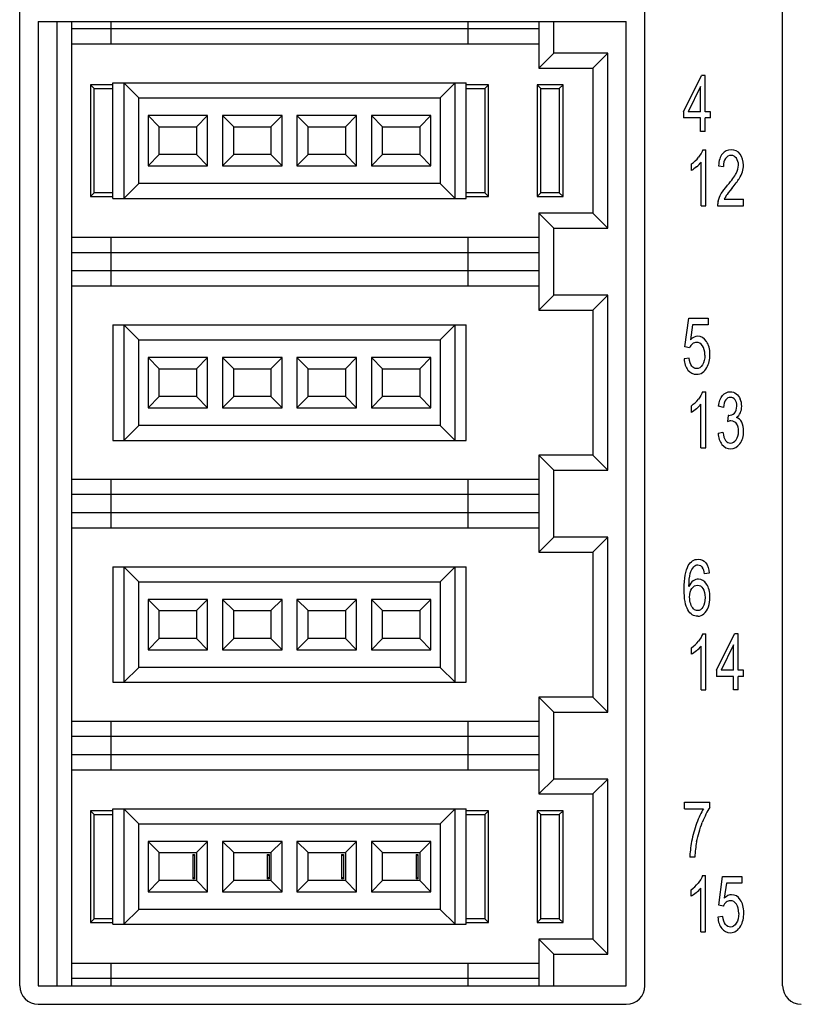
# Model space of a CAD drawing. Extents: x 0 to 390, y 0 to 268.
# Drawn here: x 182 to 203, y 119 to 146 of the extents above; entities that cross this region are included whole.
import ezdxf

# ---------------------------------------------------------------- set-up
doc = ezdxf.new("R2010")
doc.units = 0
doc.header["$MEASUREMENT"] = 0
doc.layers.add('1_外観図', color=7, linetype='CONTINUOUS')

msp = doc.modelspace()

# ---------------------------------------------------------------- linework, layer by layer
at = {"layer": '1_外観図', "color": 7, "linetype": 'Continuous'}
for p, q in [((182.2, 119.878455), (182.2, 171.778455)), ((199, 119.878455), (199, 171.778455)), ((202.7, 119.878455), (202.7, 171.778455)), ((182.7, 145.778455), (198.5, 145.778455)), ((182.7, 145.778455), (182.7, 119.878455)), ((183.2, 145.778455), (183.2, 119.878455)), ((183.6, 119.878455), (183.6, 145.778455)), ((184.65, 145.778455), (184.65, 145.178455)), ((194.25, 145.178455), (194.25, 145.778455)), ((196.15, 145.778455), (196.15, 144.528455)), ((196.55, 144.928455), (196.55, 145.778455)), ((198.5, 119.878455), (198.5, 145.778455)), ((196.15, 145.578455), (183.6, 145.578455)), ((183.6, 145.178455), (196.15, 145.178455)), ((196.15, 144.528455), (196.55, 144.928455)), ((198, 144.928455), (196.55, 144.928455)), ((198, 144.928455), (197.6, 144.528455)), ((198, 140.228455), (198, 144.928455)), ((196.15, 144.528455), (197.6, 144.528455)), ((197.6, 144.528455), (197.6, 140.628455)), ((200.036869, 143.356422), (200.51603, 144.328455)), ((200.621316, 144.328455), (200.51603, 144.328455)), ((200.621316, 143.356422), (200.621316, 144.328455)), ((184.7, 144.078455), (184.1, 144.078455)), ((184.1, 144.078455), (184.2, 143.978455)), ((184.1, 144.078455), (184.1, 141.078455)), ((184.2, 143.978455), (184.7, 143.978455)), ((184.2, 141.178455), (184.2, 143.978455)), ((184.7, 144.128455), (194.2, 144.128455)), ((184.7, 141.028455), (184.7, 144.128455)), ((185, 144.128455), (185.4, 143.728455)), ((185, 144.128455), (185, 141.028455)), ((193.9, 144.128455), (193.5, 143.728455)), ((193.9, 141.028455), (193.9, 144.128455)), ((194.2, 141.028455), (194.2, 144.128455)), ((194.8, 144.078455), (194.2, 144.078455)), ((194.2, 143.978455), (194.7, 143.978455)), ((194.7, 143.978455), (194.8, 144.078455)), ((194.7, 143.978455), (194.7, 141.178455)), ((194.8, 141.078455), (194.8, 144.078455)), ((196.8, 144.078455), (196.1, 144.078455)), ((196.1, 144.078455), (196.2, 143.978455)), ((196.1, 144.078455), (196.1, 141.078455)), ((196.2, 143.978455), (196.7, 143.978455)), ((196.2, 141.178455), (196.2, 143.978455)), ((196.7, 143.978455), (196.8, 144.078455)), ((196.7, 143.978455), (196.7, 141.178455)), ((196.8, 141.078455), (196.8, 144.078455)), ((200.492394, 144.032752), (200.163643, 143.356422)), ((200.492394, 143.356422), (200.492394, 144.032752)), ((185.4, 143.728455), (193.5, 143.728455)), ((185.4, 141.428455), (185.4, 143.728455)), ((193.5, 143.728455), (193.5, 141.428455)), ((187.25, 143.253455), (185.65, 143.253455)), ((185.65, 143.253455), (185.95, 142.953455)), ((185.65, 143.253455), (185.65, 141.903455)), ((186.95, 142.953455), (187.25, 143.253455)), ((187.25, 141.903455), (187.25, 143.253455)), ((189.25, 143.253455), (187.65, 143.253455)), ((187.65, 143.253455), (187.95, 142.953455)), ((187.65, 143.253455), (187.65, 141.903455)), ((188.95, 142.953455), (189.25, 143.253455)), ((189.25, 141.903455), (189.25, 143.253455)), ((191.25, 143.253455), (189.65, 143.253455)), ((189.65, 143.253455), (189.95, 142.953455)), ((189.65, 143.253455), (189.65, 141.903455)), ((190.95, 142.953455), (191.25, 143.253455)), ((191.25, 141.903455), (191.25, 143.253455)), ((193.25, 143.253455), (191.65, 143.253455)), ((191.65, 143.253455), (191.95, 142.953455)), ((191.65, 143.253455), (191.65, 141.903455)), ((192.95, 142.953455), (193.25, 143.253455)), ((193.25, 141.903455), (193.25, 143.253455)), ((200.036869, 143.356422), (200.036869, 143.187595)), ((200.492394, 143.187595), (200.036869, 143.187595)), ((200.492394, 143.356422), (200.163643, 143.356422)), ((200.492394, 142.828455), (200.492394, 143.187595)), ((200.763131, 143.356422), (200.621316, 143.356422)), ((200.763131, 143.187595), (200.621316, 143.187595)), ((200.621316, 142.828455), (200.621316, 143.187595)), ((200.763131, 143.187595), (200.763131, 143.356422)), ((185.95, 142.953455), (186.95, 142.953455)), ((185.95, 142.203455), (185.95, 142.953455)), ((186.95, 142.953455), (186.95, 142.203455)), ((187.95, 142.953455), (188.95, 142.953455)), ((187.95, 142.203455), (187.95, 142.953455)), ((188.95, 142.953455), (188.95, 142.203455)), ((189.95, 142.953455), (190.95, 142.953455)), ((189.95, 142.203455), (189.95, 142.953455)), ((190.95, 142.953455), (190.95, 142.203455)), ((191.95, 142.953455), (192.95, 142.953455)), ((191.95, 142.203455), (191.95, 142.953455)), ((192.95, 142.953455), (192.95, 142.203455)), ((200.621316, 142.828455), (200.492394, 142.828455)), ((200.556429, 142.334594), (200.639512, 142.334594)), ((200.639512, 140.828455), (200.639512, 142.334594)), ((185.65, 141.903455), (185.95, 142.203455)), ((186.95, 142.203455), (185.95, 142.203455)), ((186.95, 142.203455), (187.25, 141.903455)), ((187.65, 141.903455), (187.95, 142.203455)), ((188.95, 142.203455), (187.95, 142.203455)), ((188.95, 142.203455), (189.25, 141.903455)), ((189.65, 141.903455), (189.95, 142.203455)), ((190.95, 142.203455), (189.95, 142.203455)), ((190.95, 142.203455), (191.25, 141.903455)), ((191.65, 141.903455), (191.95, 142.203455)), ((192.95, 142.203455), (191.95, 142.203455)), ((192.95, 142.203455), (193.25, 141.903455)), ((185.65, 141.903455), (187.25, 141.903455)), ((187.65, 141.903455), (189.25, 141.903455)), ((189.65, 141.903455), (191.25, 141.903455)), ((191.65, 141.903455), (193.25, 141.903455)), ((200.252746, 141.780024), (200.252746, 141.958059)), ((200.51059, 140.828455), (200.51059, 142.002057)), ((200.977575, 141.900761), (201.110078, 141.88132)), ((185.4, 141.428455), (185, 141.028455)), ((193.5, 141.428455), (185.4, 141.428455)), ((193.5, 141.428455), (193.9, 141.028455)), ((184.1, 141.078455), (184.2, 141.178455)), ((184.1, 141.078455), (184.7, 141.078455)), ((184.7, 141.178455), (184.2, 141.178455)), ((184.7, 141.028455), (194.2, 141.028455)), ((194.7, 141.178455), (194.2, 141.178455)), ((194.2, 141.078455), (194.8, 141.078455)), ((194.7, 141.178455), (194.8, 141.078455)), ((196.1, 141.078455), (196.2, 141.178455)), ((196.1, 141.078455), (196.8, 141.078455)), ((196.7, 141.178455), (196.2, 141.178455)), ((196.7, 141.178455), (196.8, 141.078455)), ((201.132282, 141.005467), (201.647254, 141.005467)), ((201.647254, 140.828455), (201.647254, 141.005467)), ((200.51059, 140.828455), (200.639512, 140.828455)), ((200.953223, 140.828455), (201.647254, 140.828455)), ((197.6, 140.628455), (196.15, 140.628455)), ((196.55, 140.228455), (196.15, 140.628455)), ((196.15, 140.628455), (196.15, 138.028455)), ((198, 140.228455), (197.6, 140.628455)), ((196.55, 140.228455), (198, 140.228455)), ((196.55, 138.428455), (196.55, 140.228455)), ((196.15, 139.978455), (183.6, 139.978455)), ((184.65, 139.978455), (184.65, 138.678455)), ((194.25, 138.678455), (194.25, 139.978455)), ((183.6, 139.578455), (196.15, 139.578455)), ((196.15, 139.078455), (183.6, 139.078455)), ((183.6, 138.678455), (196.15, 138.678455)), ((196.15, 138.028455), (196.55, 138.428455)), ((198, 138.428455), (196.55, 138.428455)), ((198, 138.428455), (197.6, 138.028455)), ((198, 133.728455), (198, 138.428455)), ((196.15, 138.028455), (197.6, 138.028455)), ((197.6, 138.028455), (197.6, 134.128455)), ((200.074829, 137.037527), (200.176535, 137.807991)), ((200.176535, 137.807991), (200.69867, 137.807991)), ((200.69867, 137.807991), (200.69867, 137.632002)), ((184.7, 137.628455), (194.2, 137.628455)), ((184.7, 137.628455), (184.7, 134.528455)), ((185, 137.628455), (185.4, 137.228455)), ((185, 137.628455), (185, 134.528455)), ((193.9, 137.628455), (193.5, 137.228455)), ((193.9, 134.528455), (193.9, 137.628455)), ((194.2, 134.528455), (194.2, 137.628455)), ((200.279673, 137.632002), (200.22309, 137.228864)), ((200.69867, 137.632002), (200.279673, 137.632002)), ((185.4, 137.228455), (193.5, 137.228455)), ((185.4, 134.928455), (185.4, 137.228455)), ((193.5, 137.228455), (193.5, 134.928455)), ((200.195873, 137.015017), (200.074829, 137.037527)), ((187.25, 136.753455), (185.65, 136.753455)), ((185.65, 136.753455), (185.95, 136.453455)), ((185.65, 136.753455), (185.65, 135.403455)), ((186.95, 136.453455), (187.25, 136.753455)), ((187.25, 135.403455), (187.25, 136.753455)), ((189.25, 136.753455), (187.65, 136.753455)), ((187.65, 136.753455), (187.95, 136.453455)), ((187.65, 136.753455), (187.65, 135.403455)), ((188.95, 136.453455), (189.25, 136.753455)), ((189.25, 135.403455), (189.25, 136.753455)), ((191.25, 136.753455), (189.65, 136.753455)), ((189.65, 136.753455), (189.95, 136.453455)), ((189.65, 136.753455), (189.65, 135.403455)), ((190.95, 136.453455), (191.25, 136.753455)), ((191.25, 135.403455), (191.25, 136.753455)), ((193.25, 136.753455), (191.65, 136.753455)), ((191.65, 136.753455), (191.95, 136.453455)), ((191.65, 136.753455), (191.65, 135.403455)), ((192.95, 136.453455), (193.25, 136.753455)), ((193.25, 135.403455), (193.25, 136.753455)), ((200.187278, 136.737732), (200.05191, 136.721361)), ((185.95, 136.453455), (186.95, 136.453455)), ((185.95, 135.703455), (185.95, 136.453455)), ((186.95, 136.453455), (186.95, 135.703455)), ((187.95, 136.453455), (188.95, 136.453455)), ((187.95, 135.703455), (187.95, 136.453455)), ((188.95, 136.453455), (188.95, 135.703455)), ((189.95, 136.453455), (190.95, 136.453455)), ((189.95, 135.703455), (189.95, 136.453455)), ((190.95, 136.453455), (190.95, 135.703455)), ((191.95, 136.453455), (192.95, 136.453455)), ((191.95, 135.703455), (191.95, 136.453455)), ((192.95, 136.453455), (192.95, 135.703455)), ((185.65, 135.403455), (185.95, 135.703455)), ((186.95, 135.703455), (185.95, 135.703455)), ((186.95, 135.703455), (187.25, 135.403455)), ((187.65, 135.403455), (187.95, 135.703455)), ((188.95, 135.703455), (187.95, 135.703455)), ((188.95, 135.703455), (189.25, 135.403455)), ((189.65, 135.403455), (189.95, 135.703455)), ((190.95, 135.703455), (189.95, 135.703455)), ((190.95, 135.703455), (191.25, 135.403455)), ((191.65, 135.403455), (191.95, 135.703455)), ((192.95, 135.703455), (191.95, 135.703455)), ((192.95, 135.703455), (193.25, 135.403455)), ((200.551057, 135.834594), (200.63414, 135.834594)), ((200.63414, 134.328455), (200.63414, 135.834594)), ((200.247374, 135.280024), (200.247374, 135.458059)), ((200.505218, 134.328455), (200.505218, 135.502057)), ((201.106855, 135.413039), (200.977933, 135.445781)), ((185.65, 135.403455), (187.25, 135.403455)), ((187.65, 135.403455), (189.25, 135.403455)), ((189.65, 135.403455), (191.25, 135.403455)), ((191.65, 135.403455), (193.25, 135.403455)), ((201.233629, 135.200215), (201.219304, 135.03855)), ((185.4, 134.928455), (185, 134.528455)), ((193.5, 134.928455), (185.4, 134.928455)), ((193.5, 134.928455), (193.9, 134.528455)), ((200.965041, 134.72443), (201.093963, 134.748987)), ((184.7, 134.528455), (194.2, 134.528455)), ((197.6, 134.128455), (196.15, 134.128455)), ((196.55, 133.728455), (196.15, 134.128455)), ((196.15, 134.128455), (196.15, 131.528455)), ((198, 133.728455), (197.6, 134.128455)), ((200.505218, 134.328455), (200.63414, 134.328455)), ((196.55, 133.728455), (198, 133.728455)), ((196.55, 131.928455), (196.55, 133.728455)), ((196.15, 133.478455), (183.6, 133.478455)), ((184.65, 133.478455), (184.65, 132.178455)), ((194.25, 132.178455), (194.25, 133.478455)), ((183.6, 133.078455), (196.15, 133.078455)), ((196.15, 132.578455), (183.6, 132.578455)), ((183.6, 132.178455), (196.15, 132.178455)), ((196.15, 131.528455), (196.55, 131.928455)), ((198, 131.928455), (196.55, 131.928455)), ((198, 131.928455), (197.6, 131.528455)), ((198, 127.228455), (198, 131.928455)), ((196.15, 131.528455), (197.6, 131.528455)), ((197.6, 131.528455), (197.6, 127.628455)), ((184.7, 131.128455), (194.2, 131.128455)), ((184.7, 131.128455), (184.7, 128.028455)), ((185, 131.128455), (185.4, 130.728455)), ((185, 131.128455), (185, 128.028455)), ((193.9, 131.128455), (193.5, 130.728455)), ((193.9, 128.028455), (193.9, 131.128455)), ((194.2, 128.028455), (194.2, 131.128455)), ((200.728035, 130.961129), (200.599829, 130.946804)), ((185.4, 130.728455), (193.5, 130.728455)), ((185.4, 128.428455), (185.4, 130.728455)), ((193.5, 130.728455), (193.5, 128.428455)), ((187.25, 130.253455), (185.65, 130.253455)), ((185.65, 130.253455), (185.95, 129.953455)), ((185.65, 130.253455), (185.65, 128.903455)), ((186.95, 129.953455), (187.25, 130.253455)), ((187.25, 128.903455), (187.25, 130.253455)), ((189.25, 130.253455), (187.65, 130.253455)), ((187.65, 130.253455), (187.95, 129.953455)), ((187.65, 130.253455), (187.65, 128.903455)), ((188.95, 129.953455), (189.25, 130.253455)), ((189.25, 128.903455), (189.25, 130.253455)), ((191.25, 130.253455), (189.65, 130.253455)), ((189.65, 130.253455), (189.95, 129.953455)), ((189.65, 130.253455), (189.65, 128.903455)), ((190.95, 129.953455), (191.25, 130.253455)), ((191.25, 128.903455), (191.25, 130.253455)), ((193.25, 130.253455), (191.65, 130.253455)), ((191.65, 130.253455), (191.95, 129.953455)), ((191.65, 130.253455), (191.65, 128.903455)), ((192.95, 129.953455), (193.25, 130.253455)), ((193.25, 128.903455), (193.25, 130.253455)), ((185.95, 129.953455), (186.95, 129.953455)), ((185.95, 129.203455), (185.95, 129.953455)), ((186.95, 129.953455), (186.95, 129.203455)), ((187.95, 129.953455), (188.95, 129.953455)), ((187.95, 129.203455), (187.95, 129.953455)), ((188.95, 129.953455), (188.95, 129.203455)), ((189.95, 129.953455), (190.95, 129.953455)), ((189.95, 129.203455), (189.95, 129.953455)), ((190.95, 129.953455), (190.95, 129.203455)), ((191.95, 129.953455), (192.95, 129.953455)), ((191.95, 129.203455), (191.95, 129.953455)), ((192.95, 129.953455), (192.95, 129.203455)), ((185.65, 128.903455), (185.95, 129.203455)), ((186.95, 129.203455), (185.95, 129.203455)), ((186.95, 129.203455), (187.25, 128.903455)), ((187.65, 128.903455), (187.95, 129.203455)), ((188.95, 129.203455), (187.95, 129.203455)), ((188.95, 129.203455), (189.25, 128.903455)), ((189.65, 128.903455), (189.95, 129.203455)), ((190.95, 129.203455), (189.95, 129.203455)), ((190.95, 129.203455), (191.25, 128.903455)), ((191.65, 128.903455), (191.95, 129.203455)), ((192.95, 129.203455), (191.95, 129.203455)), ((192.95, 129.203455), (193.25, 128.903455)), ((200.553206, 129.334594), (200.636289, 129.334594)), ((200.636289, 127.828455), (200.636289, 129.334594)), ((200.924216, 128.356422), (201.403377, 129.328455)), ((201.508663, 129.328455), (201.403377, 129.328455)), ((201.508663, 128.356422), (201.508663, 129.328455)), ((185.65, 128.903455), (187.25, 128.903455)), ((187.65, 128.903455), (189.25, 128.903455)), ((189.65, 128.903455), (191.25, 128.903455)), ((191.65, 128.903455), (193.25, 128.903455)), ((200.249523, 128.780024), (200.249523, 128.958059)), ((200.507367, 127.828455), (200.507367, 129.002057)), ((201.379741, 129.032752), (201.050989, 128.356422)), ((201.379741, 128.356422), (201.379741, 129.032752)), ((185.4, 128.428455), (185, 128.028455)), ((193.5, 128.428455), (185.4, 128.428455)), ((193.5, 128.428455), (193.9, 128.028455)), ((200.924216, 128.356422), (200.924216, 128.187595)), ((201.379741, 128.356422), (201.050989, 128.356422)), ((201.650478, 128.356422), (201.508663, 128.356422)), ((201.650478, 128.187595), (201.650478, 128.356422)), ((184.7, 128.028455), (194.2, 128.028455)), ((201.379741, 128.187595), (200.924216, 128.187595)), ((201.379741, 127.828455), (201.379741, 128.187595)), ((201.650478, 128.187595), (201.508663, 128.187595)), ((201.508663, 127.828455), (201.508663, 128.187595)), ((200.507367, 127.828455), (200.636289, 127.828455)), ((201.508663, 127.828455), (201.379741, 127.828455)), ((197.6, 127.628455), (196.15, 127.628455)), ((196.55, 127.228455), (196.15, 127.628455)), ((196.15, 127.628455), (196.15, 125.028455)), ((198, 127.228455), (197.6, 127.628455)), ((196.55, 127.228455), (198, 127.228455)), ((196.55, 125.428455), (196.55, 127.228455)), ((196.15, 126.978455), (183.6, 126.978455)), ((184.65, 126.978455), (184.65, 125.678455)), ((194.25, 125.678455), (194.25, 126.978455)), ((183.6, 126.578455), (196.15, 126.578455)), ((196.15, 126.078455), (183.6, 126.078455)), ((183.6, 125.678455), (196.15, 125.678455)), ((196.15, 125.028455), (196.55, 125.428455)), ((198, 125.428455), (196.55, 125.428455)), ((198, 125.428455), (197.6, 125.028455)), ((198, 120.728455), (198, 125.428455)), ((196.15, 125.028455), (197.6, 125.028455)), ((197.6, 125.028455), (197.6, 121.128455)), ((184.7, 124.628455), (194.2, 124.628455)), ((184.7, 121.528455), (184.7, 124.628455)), ((185, 124.628455), (185.4, 124.228455)), ((185, 124.628455), (185, 121.528455)), ((193.9, 124.628455), (193.5, 124.228455)), ((193.9, 121.528455), (193.9, 124.628455)), ((194.2, 121.528455), (194.2, 124.628455)), ((200.060147, 124.809014), (200.739853, 124.809014)), ((200.060147, 124.632002), (200.060147, 124.809014)), ((200.060147, 124.632002), (200.574403, 124.632002)), ((200.739853, 124.665767), (200.739853, 124.809014)), ((184.7, 124.578455), (184.1, 124.578455)), ((184.1, 124.578455), (184.2, 124.478455)), ((184.1, 124.578455), (184.1, 121.578455)), ((184.2, 124.478455), (184.7, 124.478455)), ((184.2, 121.678455), (184.2, 124.478455)), ((194.8, 124.578455), (194.2, 124.578455)), ((194.2, 124.478455), (194.7, 124.478455)), ((194.7, 124.478455), (194.8, 124.578455)), ((194.7, 124.478455), (194.7, 121.678455)), ((194.8, 121.578455), (194.8, 124.578455)), ((196.8, 124.578455), (196.1, 124.578455)), ((196.1, 124.578455), (196.2, 124.478455)), ((196.1, 124.578455), (196.1, 121.578455)), ((196.2, 124.478455), (196.7, 124.478455)), ((196.2, 121.678455), (196.2, 124.478455)), ((196.8, 124.578455), (196.7, 124.478455)), ((196.7, 124.478455), (196.7, 121.678455)), ((196.8, 121.578455), (196.8, 124.578455)), ((185.4, 124.228455), (193.5, 124.228455)), ((185.4, 121.928455), (185.4, 124.228455)), ((193.5, 124.228455), (193.5, 121.928455)), ((187.25, 123.753455), (185.65, 123.753455)), ((185.65, 123.753455), (185.95, 123.453455)), ((185.65, 123.753455), (185.65, 122.403455)), ((186.95, 123.453455), (187.25, 123.753455)), ((187.25, 122.403455), (187.25, 123.753455)), ((189.25, 123.753455), (187.65, 123.753455)), ((187.65, 123.753455), (187.95, 123.453455)), ((187.65, 123.753455), (187.65, 122.403455)), ((188.95, 123.453455), (189.25, 123.753455)), ((189.25, 122.403455), (189.25, 123.753455)), ((191.25, 123.753455), (189.65, 123.753455)), ((189.65, 123.753455), (189.95, 123.453455)), ((189.65, 123.753455), (189.65, 122.403455)), ((190.95, 123.453455), (191.25, 123.753455)), ((191.25, 122.403455), (191.25, 123.753455)), ((193.25, 123.753455), (191.65, 123.753455)), ((191.65, 123.753455), (191.95, 123.453455)), ((191.65, 123.753455), (191.65, 122.403455)), ((192.95, 123.453455), (193.25, 123.753455)), ((193.25, 122.403455), (193.25, 123.753455)), ((185.95, 123.453455), (186.95, 123.453455)), ((185.95, 122.703455), (185.95, 123.453455)), ((186.85, 123.403455), (186.9, 123.403455)), ((186.85, 123.403455), (186.85, 122.753455)), ((186.9, 123.378455), (186.85, 123.378455)), ((186.9, 123.403455), (186.9, 122.753455)), ((186.95, 123.453455), (186.95, 122.703455)), ((187.95, 123.453455), (188.95, 123.453455)), ((187.95, 122.703455), (187.95, 123.453455)), ((188.85, 123.403455), (188.9, 123.403455)), ((188.85, 123.403455), (188.85, 122.753455)), ((188.9, 123.378455), (188.85, 123.378455)), ((188.9, 123.403455), (188.9, 122.753455)), ((188.95, 123.453455), (188.95, 122.703455)), ((189.95, 123.453455), (190.95, 123.453455)), ((189.95, 122.703455), (189.95, 123.453455)), ((190.85, 123.403455), (190.9, 123.403455)), ((190.85, 123.403455), (190.85, 122.753455)), ((190.9, 123.378455), (190.85, 123.378455)), ((190.9, 123.403455), (190.9, 122.753455)), ((190.95, 123.453455), (190.95, 122.703455)), ((191.95, 123.453455), (192.95, 123.453455)), ((191.95, 122.703455), (191.95, 123.453455)), ((192.85, 123.403455), (192.9, 123.403455)), ((192.85, 123.403455), (192.85, 122.753455)), ((192.9, 123.378455), (192.85, 123.378455)), ((192.9, 123.403455), (192.9, 122.753455)), ((192.95, 123.453455), (192.95, 122.703455)), ((200.339478, 123.328455), (200.206975, 123.328455)), ((186.9, 122.778455), (186.85, 122.778455)), ((186.9, 122.753455), (186.85, 122.753455)), ((188.9, 122.778455), (188.85, 122.778455)), ((188.9, 122.753455), (188.85, 122.753455)), ((190.9, 122.778455), (190.85, 122.778455)), ((190.9, 122.753455), (190.85, 122.753455)), ((192.9, 122.778455), (192.85, 122.778455)), ((192.9, 122.753455), (192.85, 122.753455)), ((200.547118, 122.834594), (200.630201, 122.834594)), ((200.630201, 121.328455), (200.630201, 122.834594)), ((200.983305, 122.037527), (201.08501, 122.807991)), ((201.08501, 122.807991), (201.607145, 122.807991)), ((201.607145, 122.807991), (201.607145, 122.632002)), ((185.65, 122.403455), (185.95, 122.703455)), ((186.95, 122.703455), (185.95, 122.703455)), ((186.95, 122.703455), (187.25, 122.403455)), ((187.65, 122.403455), (187.95, 122.703455)), ((188.95, 122.703455), (187.95, 122.703455)), ((188.95, 122.703455), (189.25, 122.403455)), ((189.65, 122.403455), (189.95, 122.703455)), ((190.95, 122.703455), (189.95, 122.703455)), ((190.95, 122.703455), (191.25, 122.403455)), ((191.65, 122.403455), (191.95, 122.703455)), ((192.95, 122.703455), (191.95, 122.703455)), ((192.95, 122.703455), (193.25, 122.403455)), ((200.501279, 121.328455), (200.501279, 122.502057)), ((201.188148, 122.632002), (201.131565, 122.228864)), ((201.607145, 122.632002), (201.188148, 122.632002)), ((185.65, 122.403455), (187.25, 122.403455)), ((187.65, 122.403455), (189.25, 122.403455)), ((189.65, 122.403455), (191.25, 122.403455)), ((191.65, 122.403455), (193.25, 122.403455)), ((200.243435, 122.280024), (200.243435, 122.458059)), ((201.104349, 122.015017), (200.983305, 122.037527)), ((184.1, 121.578455), (184.2, 121.678455)), ((184.7, 121.678455), (184.2, 121.678455)), ((185.4, 121.928455), (185, 121.528455)), ((193.5, 121.928455), (185.4, 121.928455)), ((193.5, 121.928455), (193.9, 121.528455)), ((194.7, 121.678455), (194.2, 121.678455)), ((194.7, 121.678455), (194.8, 121.578455)), ((196.2, 121.678455), (196.1, 121.578455)), ((196.7, 121.678455), (196.2, 121.678455)), ((196.7, 121.678455), (196.8, 121.578455)), ((201.095754, 121.737732), (200.960385, 121.721361)), ((184.1, 121.578455), (184.7, 121.578455)), ((184.7, 121.528455), (194.2, 121.528455)), ((194.2, 121.578455), (194.8, 121.578455)), ((196.1, 121.578455), (196.8, 121.578455)), ((200.501279, 121.328455), (200.630201, 121.328455)), ((197.6, 121.128455), (196.15, 121.128455)), ((196.55, 120.728455), (196.15, 121.128455)), ((196.15, 121.128455), (196.15, 119.878455)), ((198, 120.728455), (197.6, 121.128455)), ((196.55, 120.728455), (198, 120.728455)), ((196.55, 119.878455), (196.55, 120.728455)), ((196.15, 120.478455), (183.6, 120.478455)), ((184.65, 120.478455), (184.65, 119.878455)), ((194.25, 119.878455), (194.25, 120.478455)), ((182.7, 119.878455), (198.5, 119.878455)), ((183.6, 120.078455), (196.15, 120.078455)), ((182.7, 119.378455), (198.5, 119.378455))]:
    msp.add_line(p, q, dxfattribs=at)
for centre, radius, start, end in [((201.026114, 141.91753), 0.619708, 343.4556836, 0.0577484), ((201.397209, 140.843253), 0.444232, 165.2082719, 181.9089399), ((203.100041, 123.22984), 2.892904, 159.5815891, 169.5158395), ((182.7, 119.878455), 0.5, 180, 270), ((198.5, 119.878455), 0.5, 270, 0), ((203.2, 119.878455), 0.5, 180, 270)]:
    msp.add_arc(centre, radius, start, end, dxfattribs=at)
for points in [[(200.556429, 142.334594), (200.53351, 142.26911), (200.495549, 142.202602), (200.44185, 142.134018)], [(201.318503, 142.334594), (201.21823, 142.334594), (201.138728, 142.296736), (201.079842, 142.22332)], [(201.557725, 142.214881), (201.498994, 142.29469), (201.418776, 142.334594), (201.318503, 142.334594)], [(200.252746, 141.958059), (200.324369, 142.006149), (200.387398, 142.064471), (200.44185, 142.134018)], [(201.079842, 142.22332), (201.020549, 142.149396), (200.98617, 142.041961), (200.977575, 141.900761)], [(201.166661, 142.10233), (201.129417, 142.049123), (201.110078, 141.975454), (201.110078, 141.88132)], [(201.315638, 142.182139), (201.253325, 142.182139), (201.203905, 142.155535), (201.166661, 142.10233)], [(201.458168, 142.106422), (201.42164, 142.156559), (201.374369, 142.182139), (201.315638, 142.182139)], [(201.513319, 141.922248), (201.513319, 141.994894), (201.494696, 142.056286), (201.458168, 142.106422)], [(201.645822, 141.918155), (201.645822, 142.035822), (201.616456, 142.135072), (201.557725, 142.214881)], [(200.38827, 141.874802), (200.337978, 141.832207), (200.292855, 141.800488), (200.252746, 141.780024)], [(200.38827, 141.874802), (200.43825, 141.917132), (200.479076, 141.959083), (200.51059, 142.002057)], [(201.453155, 141.700215), (201.493264, 141.777978), (201.513319, 141.852671), (201.513319, 141.922248)], [(201.221766, 141.383105), (201.335692, 141.51604), (201.413046, 141.622452), (201.453155, 141.700215)], [(201.335643, 141.294091), (201.428087, 141.405535), (201.49398, 141.49353), (201.534267, 141.557763)], [(201.534267, 141.557763), (201.574199, 141.621429), (201.602848, 141.682821), (201.620166, 141.741064)], [(201.05278, 141.155877), (201.091456, 141.221361), (201.148039, 141.297077), (201.221766, 141.383105)], [(201.335643, 141.294091), (201.258339, 141.200897), (201.208203, 141.137459), (201.186527, 141.104971)], [(200.967698, 140.956668), (200.985454, 141.023885), (201.014103, 141.090392), (201.05278, 141.155877)], [(201.186527, 141.104971), (201.164512, 141.071975), (201.146606, 141.038209), (201.132282, 141.005467)], [(200.421487, 137.322998), (200.352012, 137.322998), (200.286119, 137.291279), (200.22309, 137.228864)], [(200.653368, 137.186659), (200.590518, 137.276954), (200.513165, 137.322998), (200.421487, 137.322998)], [(200.274573, 137.1196), (200.240996, 137.09278), (200.214495, 137.057991), (200.195873, 137.015017)], [(200.387108, 137.16031), (200.345566, 137.16031), (200.307606, 137.145986), (200.274573, 137.1196)], [(200.548797, 137.068998), (200.507435, 137.129615), (200.453718, 137.16031), (200.387108, 137.16031)], [(200.611289, 136.820611), (200.611289, 136.924976), (200.590518, 137.007855), (200.548797, 137.068998)], [(200.74809, 136.836982), (200.74809, 136.979205), (200.716576, 137.095849), (200.653368, 137.186659)], [(200.611289, 136.820611), (200.611289, 136.710106), (200.589802, 136.621088), (200.547007, 136.554348)], [(200.66529, 136.48468), (200.720157, 136.58323), (200.74809, 136.700897), (200.74809, 136.836982)], [(200.05191, 136.721361), (200.060505, 136.594485), (200.094884, 136.493189), (200.15487, 136.417187)], [(200.256753, 136.524908), (200.220225, 136.571975), (200.197306, 136.643598), (200.187278, 136.737732)], [(200.389256, 136.454308), (200.337688, 136.454308), (200.293281, 136.477841), (200.256753, 136.524908)], [(200.547007, 136.554348), (200.503854, 136.48705), (200.450853, 136.454308), (200.389256, 136.454308)], [(200.389256, 136.302875), (200.505286, 136.302875), (200.597681, 136.363244), (200.66529, 136.48468)], [(200.15487, 136.417187), (200.215211, 136.340733), (200.293281, 136.302875), (200.389256, 136.302875)], [(200.551057, 135.834594), (200.528138, 135.76911), (200.490177, 135.702602), (200.436479, 135.634018)], [(200.977933, 135.445781), (200.99369, 135.568564), (201.029502, 135.664744), (201.085368, 135.732275)], [(201.085368, 135.732275), (201.141235, 135.799806), (201.210709, 135.834594), (201.293793, 135.834594)], [(201.293793, 135.834594), (201.351091, 135.834594), (201.403376, 135.816177), (201.452008, 135.781182)], [(201.452008, 135.781182), (201.500068, 135.7466), (201.536596, 135.69851), (201.562222, 135.638004)], [(200.247374, 135.458059), (200.318997, 135.506149), (200.382026, 135.564471), (200.436479, 135.634018)], [(200.382899, 135.374802), (200.432879, 135.417132), (200.473704, 135.459083), (200.505218, 135.502057)], [(201.171147, 135.615886), (201.137653, 135.57061), (201.116166, 135.50308), (201.106855, 135.413039)], [(201.296658, 135.683162), (201.246521, 135.683162), (201.204263, 135.660651), (201.171147, 135.615886)], [(201.42021, 135.61614), (201.388336, 135.660651), (201.346794, 135.683162), (201.296658, 135.683162)], [(201.402554, 135.259794), (201.446351, 135.300488), (201.468554, 135.362902), (201.468554, 135.448851)], [(201.468554, 135.448851), (201.468554, 135.516381), (201.452081, 135.571634), (201.42021, 135.61614)], [(201.601057, 135.444758), (201.601057, 135.512289), (201.588165, 135.57675), (201.562222, 135.638004)], [(201.564529, 135.267745), (201.588881, 135.320952), (201.601057, 135.379274), (201.601057, 135.444758)], [(200.382899, 135.374802), (200.332606, 135.332207), (200.287483, 135.300488), (200.247374, 135.280024)], [(201.2544, 135.198168), (201.24867, 135.198168), (201.242224, 135.198168), (201.233629, 135.200215)], [(201.2544, 135.198168), (201.308833, 135.198168), (201.358254, 135.218632), (201.402554, 135.259794)], [(201.456378, 135.14087), (201.503649, 135.171565), (201.540177, 135.21454), (201.564529, 135.267745)], [(201.219304, 135.03855), (201.255116, 135.051852), (201.285914, 135.059014), (201.310266, 135.059014)], [(201.310266, 135.059014), (201.369713, 135.059014), (201.419134, 135.031388), (201.45781, 134.976136)], [(201.601057, 135.012971), (201.566678, 135.077432), (201.517974, 135.120406), (201.456378, 135.14087)], [(201.515825, 134.767405), (201.515825, 134.851306), (201.496487, 134.920883), (201.45781, 134.976136)], [(201.652626, 134.771497), (201.652626, 134.867677), (201.635437, 134.94851), (201.601057, 135.012971)], [(200.965041, 134.72443), (200.973636, 134.599601), (201.008015, 134.497282), (201.068717, 134.419237)], [(201.093963, 134.748987), (201.108288, 134.644621), (201.133356, 134.568905), (201.169168, 134.522862)], [(201.452976, 134.544096), (201.494338, 134.603694), (201.515825, 134.678387), (201.515825, 134.767405)], [(201.552183, 134.438192), (201.618963, 134.529001), (201.652626, 134.640529), (201.652626, 134.771497)], [(201.068717, 134.419237), (201.129775, 134.340733), (201.206412, 134.301852), (201.298806, 134.301852)], [(201.169168, 134.522862), (201.20498, 134.476818), (201.247954, 134.454308), (201.299522, 134.454308)], [(201.298806, 134.301852), (201.400512, 134.301852), (201.485027, 134.346872), (201.552183, 134.438192)], [(201.299522, 134.454308), (201.359686, 134.454308), (201.411255, 134.48398), (201.452976, 134.544096)], [(200.165754, 131.162741), (200.230969, 131.277295), (200.319065, 131.334594), (200.430082, 131.334594)], [(200.430082, 131.334594), (200.512449, 131.334594), (200.579775, 131.300829), (200.632599, 131.235053)], [(200.632599, 131.235053), (200.685778, 131.168837), (200.717292, 131.077773), (200.728035, 130.961129)], [(200.053342, 130.530365), (200.053342, 130.819928), (200.090587, 131.030706), (200.165754, 131.162741)], [(200.181548, 130.601988), (200.182265, 130.751374), (200.194441, 130.866995), (200.217895, 130.948956)], [(200.217895, 130.948956), (200.240996, 131.029683), (200.273226, 131.091074), (200.31399, 131.134167)], [(200.31399, 131.134167), (200.34485, 131.166791), (200.380662, 131.183162), (200.422203, 131.183162)], [(200.422203, 131.183162), (200.473056, 131.183162), (200.51603, 131.156559), (200.550714, 131.103834)], [(200.599829, 130.946804), (200.58837, 131.018428), (200.571896, 131.071634), (200.550714, 131.103834)], [(200.295356, 130.752605), (200.250307, 130.719655), (200.212347, 130.669519), (200.181548, 130.601988)], [(200.436528, 130.801511), (200.387108, 130.801511), (200.339836, 130.78514), (200.295356, 130.752605)], [(200.655696, 130.665426), (200.595532, 130.755467), (200.522476, 130.801511), (200.436528, 130.801511)], [(200.746658, 130.315495), (200.746658, 130.458741), (200.715859, 130.575385), (200.655696, 130.665426)], [(200.154841, 129.971449), (200.087005, 130.084253), (200.053342, 130.270474), (200.053342, 130.530365)], [(200.201603, 130.314471), (200.201603, 130.410651), (200.221658, 130.489437), (200.262299, 130.549038)], [(200.262299, 130.549038), (200.302592, 130.608128), (200.352012, 130.638823), (200.410744, 130.638823)], [(200.410744, 130.638823), (200.469475, 130.638823), (200.518179, 130.608128), (200.556855, 130.548782)], [(200.556855, 130.548782), (200.595532, 130.489437), (200.61487, 130.407582), (200.61487, 130.304239)], [(200.2294, 130.132253), (200.210914, 130.189642), (200.201603, 130.251033), (200.201603, 130.314471)], [(200.61487, 130.304239), (200.61487, 130.195781), (200.594816, 130.110856), (200.556116, 130.04847)], [(200.703683, 130.052534), (200.732333, 130.133366), (200.746658, 130.221361), (200.746658, 130.315495)], [(200.417906, 129.802875), (200.310471, 129.802875), (200.222374, 129.859151), (200.154841, 129.971449)], [(200.308936, 129.999097), (200.274659, 130.030024), (200.248158, 130.074021), (200.2294, 130.132253)], [(200.415757, 129.954308), (200.378513, 129.954308), (200.342701, 129.968632), (200.308936, 129.999097)], [(200.556116, 130.04847), (200.516746, 129.985003), (200.470191, 129.954308), (200.415757, 129.954308)], [(200.586841, 129.867563), (200.636357, 129.91031), (200.675034, 129.971702), (200.703683, 130.052534)], [(200.417906, 129.802875), (200.480935, 129.802875), (200.536801, 129.824362), (200.586841, 129.867563)], [(200.249523, 128.958059), (200.321146, 129.006149), (200.384175, 129.064471), (200.438627, 129.134018)], [(200.553206, 129.334594), (200.530287, 129.26911), (200.492326, 129.202602), (200.438627, 129.134018)], [(200.385047, 128.874802), (200.334754, 128.832207), (200.289632, 128.800488), (200.249523, 128.780024)], [(200.385047, 128.874802), (200.435027, 128.917132), (200.475853, 128.959083), (200.507367, 129.002057)], [(200.574403, 124.632002), (200.50851, 124.52559), (200.446913, 124.394621), (200.388898, 124.239096)], [(200.739853, 124.665767), (200.672527, 124.563448), (200.606634, 124.428387), (200.540893, 124.260461)], [(200.388645, 123.740906), (200.42471, 123.918837), (200.474847, 124.091756), (200.540893, 124.260461)], [(200.255433, 123.756243), (200.224164, 123.588346), (200.208407, 123.446122), (200.206975, 123.328455)], [(200.388645, 123.740906), (200.363114, 123.614949), (200.346641, 123.477841), (200.339478, 123.328455)], [(200.547118, 122.834594), (200.524199, 122.76911), (200.486238, 122.702602), (200.432539, 122.634018)], [(200.243435, 122.458059), (200.315058, 122.506149), (200.378087, 122.564471), (200.432539, 122.634018)], [(200.378959, 122.374802), (200.428939, 122.417132), (200.469765, 122.459083), (200.501279, 122.502057)], [(200.378959, 122.374802), (200.328666, 122.332207), (200.283544, 122.300488), (200.243435, 122.280024)], [(201.329962, 122.322998), (201.260488, 122.322998), (201.194594, 122.291279), (201.131565, 122.228864)], [(201.561844, 122.186659), (201.498994, 122.276954), (201.421641, 122.322998), (201.329962, 122.322998)], [(201.183049, 122.1196), (201.149471, 122.09278), (201.122971, 122.057991), (201.104349, 122.015017)], [(201.295583, 122.16031), (201.254042, 122.16031), (201.216081, 122.145986), (201.183049, 122.1196)], [(201.457273, 122.068998), (201.415911, 122.129615), (201.362193, 122.16031), (201.295583, 122.16031)], [(201.519765, 121.820611), (201.519765, 121.924976), (201.498994, 122.007855), (201.457273, 122.068998)], [(201.656566, 121.836982), (201.656566, 121.979205), (201.625051, 122.095849), (201.561844, 122.186659)], [(200.960385, 121.721361), (200.96898, 121.594485), (201.003359, 121.493189), (201.063345, 121.417187)], [(201.165229, 121.524908), (201.128701, 121.571975), (201.105781, 121.643598), (201.095754, 121.737732)], [(201.519765, 121.820611), (201.519765, 121.710106), (201.498278, 121.621088), (201.455482, 121.554348)], [(201.573765, 121.48468), (201.628632, 121.58323), (201.656566, 121.700897), (201.656566, 121.836982)], [(201.063345, 121.417187), (201.123687, 121.340733), (201.201756, 121.302875), (201.297732, 121.302875)], [(201.297732, 121.454308), (201.246163, 121.454308), (201.201756, 121.477841), (201.165229, 121.524908)], [(201.455482, 121.554348), (201.412329, 121.48705), (201.359328, 121.454308), (201.297732, 121.454308)], [(201.297732, 121.302875), (201.413762, 121.302875), (201.506156, 121.363244), (201.573765, 121.48468)]]:
    msp.add_open_spline(points, degree=3, dxfattribs=at)

doc.saveas('drawing.dxf')
